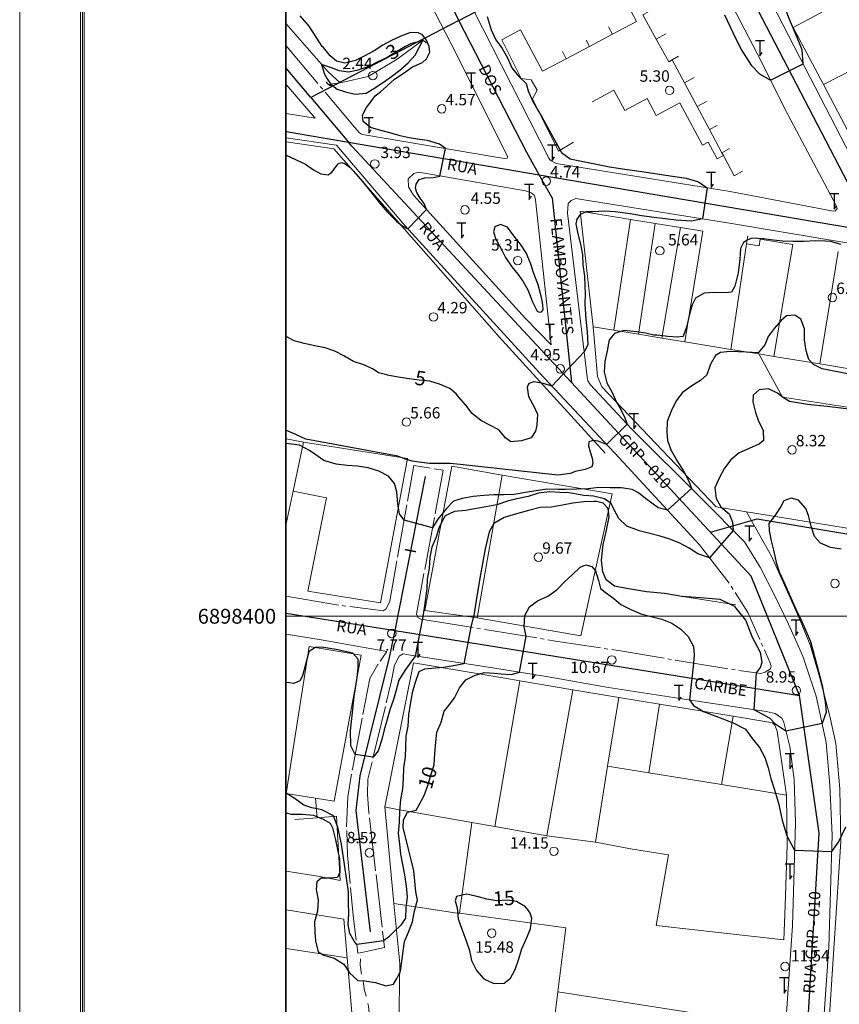
# Model space of a CAD drawing. Extents: x 733130 to 734870, y 6897546 to 6898863.
# Drawn here: x 733130 to 733346, y 6898298 to 6898557 of the extents above; entities that cross this region are included whole.
import ezdxf
from ezdxf.enums import TextEntityAlignment as Align

# ---------------------------------------------------------------- set-up
doc = ezdxf.new("R2010")
doc.units = 0
doc.header["$LTSCALE"] = 2
doc.header["$MEASUREMENT"] = 0
for name, pattern in [('TRACO_06', [8.5, 7, -0.5, 0.5, -0.5]), ('TRACO_15', [3, 2, -1]), ('TRACO_22', [7.5, 7, -0.5])]:
    doc.linetypes.add(name, pattern=pattern)
doc.layers.get('0').update_dxf_attribs({"linetype": 'CONTINUOUS'})
for name, color, linetype in [('Bueiro', 5, 'CONTINUOUS'), ('Curva de Nível Intermediária e Top', 9, 'CONTINUOUS'), ('Eixo do Logradouro', 7, 'CONTINUOUS'), ('IMAGEM', 7, 'CONTINUOUS'), ('Logradouro', 7, 'CONTINUOUS'), ('Poste', 7, 'CONTINUOUS')]:
    doc.layers.add(name, color=color, linetype=linetype)
for name, color, linetype, lineweight in [('Caminho e Trilha', 1, 'TRACO_15', 18), ('Cerca Arame', 7, 'TRACO_03', 18), ('Cerca Viva', 7, 'TRACO_04', 18), ('Curva de Nível Mestra e Top', 10, 'CONTINUOUS', 30), ('Legenda', 7, 'CONTINUOUS', 18), ('Malha de Coordenadas e Top', 9, 'CONTINUOUS', 18), ('Muro de Contenção', 7, 'CONTINUOUS', 18), ('Muro e Grade', 7, 'CONTINUOUS', 18), ('Ponto Cotado', 7, 'CONTINUOUS', 18), ('Ponto Intervia e NA', 1, 'CONTINUOUS', 18), ('Vala e Dreno', 5, 'TRACO_05', 18), ('Via Não Pav Sem Meio Fio', 1, 'TRACO_22', 18), ('Via Pav Com Meio Fio', 1, 'CONTINUOUS', 18), ('Via Pav Sem Meio Fio', 1, 'TRACO_06', 18)]:
    doc.layers.add(name, color=color, linetype=linetype, lineweight=lineweight)
doc.styles.add('ARIAL', font='ARIAL.TTF', dxfattribs={"height": 1})
doc.linetypes.add('TRACO_03', pattern='A,0.001,[133,AEROSAT.SHX,S=0.5,R=0,X=0,Y=0],6', length=6.001)
doc.linetypes.add('TRACO_04', pattern='A,1,[132,AEROSAT.SHX,S=0.5,R=0,X=0,Y=0],-1,4', length=6)
doc.linetypes.add('TRACO_05', pattern='A,5,[134,AEROSAT.SHX,S=0.5,R=0,X=0,Y=0],-5,5', length=15)
picture_1 = doc.add_image_def('image2.tif', size_in_pixel=(8001, 5002))

# ---------------------------------------------------------------- blocks, each defined once
blk = doc.blocks.new('Poste')
at = {"layer": 'Poste'}
blk.add_line((1.2, 4), (-1.2, 4), dxfattribs=at)
blk.add_lwpolyline([(0, 3.99), (0, 0), (0.64, 0.9)], dxfattribs=at)
blk = doc.blocks.new('COTA')
blk.add_circle((0, 0), 1.6)
blk = doc.blocks.new('Bueiro')
at = {"layer": 'Bueiro', "flags": 128}
blk.add_lwpolyline([(-0.6, 0.53), (-0.55, 0.55), (-0.48, 0.53), (-0.4, 0.48), (-0.28, 0.38), (-0.17, 0.25), (-0.08, 0.13), (0, 0), (0.07, -0.13), (0.13, -0.27), (0.18, -0.42), (0.21, -0.57), (0.22, -0.68), (0.19, -0.74), (0.15, -0.78)], dxfattribs=at)

msp = doc.modelspace()

# ---------------------------------------------------------------- linework, layer by layer
at = {"layer": 'Caminho e Trilha', "flags": 128}
msp.add_lwpolyline([(733221.05, 6898288.13), (733221.68, 6898289.31), (733222.25, 6898291.81), (733221.98, 6898294.45), (733221.7, 6898297.2), (733221.25, 6898299.44), (733220.6, 6898301.71), (733220.42, 6898303.29), (733219.91, 6898305.32), (733219.5, 6898308.11), (733219.71, 6898310.95), (733219.54, 6898311.3)], dxfattribs=at)
at = {"layer": 'Cerca Arame', "flags": 128}
for points in [[(733333.71, 6898555.22), (733356.94, 6898567.73), (733365.03, 6898552.15), (733370.84, 6898540.96)], [(733365.03, 6898552.15), (733341.66, 6898540.17)], [(733284.16, 6898442.96), (733256.06, 6898473.75), (733212.58, 6898523.21), (733200, 6898525.11)], [(733200, 6898424.35), (733201.83, 6898432.95), (733204.6, 6898445.94), (733200, 6898446.77)], [(733232.04, 6898441.6), (733224.88, 6898403.51), (733205.73, 6898406.6), (733210.68, 6898431.24)], [(733250.41, 6898399.56), (733277.74, 6898394.86), (733285.97, 6898432.28), (733256.96, 6898437.21)], [(733200, 6898424.35), (733200, 6898424.35)], [(733200.04, 6898353.24), (733200, 6898353.24)], [(733200.04, 6898353.24), (733200, 6898353.24)], [(733248.99, 6898345.6), (733245.7, 6898321.68)], [(733200, 6898332.78), (733208.87, 6898331.37)], [(733200, 6898322.61), (733215.2, 6898320.15), (733216.05, 6898309.97), (733200, 6898312.43)], [(733216.05, 6898309.97), (733217.74, 6898290.32), (733202.1, 6898277.54), (733200, 6898277.92)]]:
    msp.add_lwpolyline(points, dxfattribs=at)
at = {"layer": 'Cerca Viva', "flags": 128}
for points in [[(733313.37, 6898428.82), (733283.23, 6898460.47), (733282.11, 6898463.21), (733280.99, 6898476.32)], [(733257.7, 6898383.71), (733233.62, 6898387.76), (733226.03, 6898349.74), (733227.98, 6898349.31)], [(733226.03, 6898349.74), (733228.43, 6898324.25)], [(733332.07, 6898339.71), (733331.56, 6898323.65)]]:
    msp.add_lwpolyline(points, dxfattribs=at)
at = {"layer": 'Curva de Nível Intermediária e Top', "flags": 128}
for points, elevation in [([(733200, 6898521.55), (733200.03, 6898521.54), (733202.47, 6898520.43), (733205.09, 6898519.18), (733207.24, 6898517.74), (733209.14, 6898516.64), (733211.09, 6898516.4), (733212.04, 6898517.07), (733212.94, 6898518.26), (733213.7, 6898519.28), (733214.56, 6898519.66), (733215.46, 6898519.38), (733216.75, 6898518.36), (733217.74, 6898517.34), (733220.1, 6898514.6), (733222.29, 6898511.93), (733224.52, 6898509.08), (733226.66, 6898506.66), (733229.13, 6898504.18), (733230.61, 6898502.95), (733232.06, 6898502.17), (733237.02, 6898507.26), (733236.41, 6898508.84), (733235.36, 6898510.27), (733234.46, 6898511.7), (733234.13, 6898512.89), (733234.27, 6898513.93), (733235.08, 6898515.12), (733236.6, 6898515.55), (733238.74, 6898515.69), (733240.5, 6898516.07), (733241.99, 6898523.3), (733240.4, 6898524.51), (733237.31, 6898525.41), (733235.12, 6898525.7), (733232.48, 6898526.11), (733230.1, 6898526.67), (733227.35, 6898527.44), (733224.98, 6898528.1), (733222.23, 6898528.87), (733220.34, 6898530.45), (733220.16, 6898532.09), (733221.15, 6898534.13), (733222.82, 6898536.31), (733223.49, 6898537.17), (733224.85, 6898538.27), (733226.55, 6898539.8), (733228.53, 6898541.57), (733230.87, 6898543.13), (733233.28, 6898544.89), (733235.91, 6898545.96), (733237.03, 6898547), (733237.88, 6898548.76), (733237.69, 6898550.19), (733236.98, 6898551.9), (733235.93, 6898553.28), (733234.79, 6898553.8), (733232.81, 6898553.89), (733230.22, 6898552.93), (733227.78, 6898551.81), (733225.51, 6898550.54), (733223.19, 6898549.08), (733220.71, 6898547.77), (733218.26, 6898546.56), (733215.49, 6898545.84), (733213.31, 6898546.35), (733211.59, 6898547.78), (733209.87, 6898549.96), (733209.53, 6898550.26), (733206.11, 6898555.54), (733203.71, 6898558.33)], 4), ([(733346.32, 6898498), (733343.55, 6898498.77), (733342.11, 6898498.86), (733339.63, 6898499.02), (733336.63, 6898498.81), (733333.64, 6898498.8), (733330.95, 6898498.92), (733328.5, 6898499.19), (733325.85, 6898499.51), (733322.92, 6898499.69), (733321.7, 6898499.28), (733320.62, 6898498.56), (733319.8, 6898496.94), (733319.62, 6898494.14), (733319.17, 6898490.53), (733318.27, 6898487.01), (733317.45, 6898485.43), (733315.71, 6898485.28), (733312.79, 6898485.36), (733310.19, 6898485.14), (733307.95, 6898483.88), (733307.04, 6898482.13), (733306.24, 6898479.3), (733305.66, 6898476.52), (733304.67, 6898473.74), (733303.15, 6898473.54), (733300.68, 6898473.8), (733297.8, 6898474.08), (733296.96, 6898474.1), (733294.77, 6898474.62), (733292.47, 6898474.99), (733289.08, 6898475.36), (733286.54, 6898474.59), (733285.21, 6898472.86), (733284.61, 6898469.97), (733284.03, 6898467.19), (733283.89, 6898464.39), (733284.59, 6898461.57), (733285.97, 6898458.97), (733287.15, 6898456.43), (733288.35, 6898454.36), (733289.32, 6898452.28), (733289.93, 6898450.67), (733284.5, 6898445.29), (733282.23, 6898446.13), (733280.94, 6898446.34), (733279.82, 6898445.96), (733279.71, 6898444.94), (733280.14, 6898443.39), (733280.67, 6898441.68), (733280.83, 6898440.4), (733280.56, 6898439.36), (733278.88, 6898438.67), (733276.19, 6898438.16), (733274.98, 6898437.65), (733271.68, 6898437.17), (733245.88, 6898439.97), (733243.21, 6898440.31), (733240.4, 6898440.29), (733237.77, 6898440.29), (733235.67, 6898440.5), (733233.26, 6898440.92), (733231.19, 6898441.52), (733229.47, 6898442.17), (733205.22, 6898446.7), (733202.59, 6898447.96), (733200.12, 6898448.96), (733200, 6898448.99)], 6), ([(733348.9, 6898463.78), (733341.32, 6898465.22), (733339.08, 6898466.41), (733337.78, 6898467.72), (733337.16, 6898470), (733336.71, 6898472.86), (733336.7, 6898475.81), (733335.68, 6898478.29), (733334.1, 6898479.37), (733331.96, 6898479.23), (733330.54, 6898477.94), (733328.69, 6898475.83), (733327.06, 6898473.77), (733326.21, 6898471.54), (733324.5, 6898469.46), (733321.34, 6898469.64), (733317.1, 6898469.82), (733314.57, 6898469.55), (733313.23, 6898468.79), (733311.91, 6898466.43), (733310.93, 6898463.65), (733309.24, 6898462.13), (733306.95, 6898460.77), (733304.55, 6898459.02), (733302.86, 6898456.76), (733301.48, 6898454.1), (733300.49, 6898451.33), (733300.37, 6898448.53), (733300.55, 6898446.36), (733301.52, 6898443.69), (733303.17, 6898440.8), (733304.94, 6898437.96), (733306.28, 6898435.45), (733306.88, 6898433.69), (733300.59, 6898427.95), (733298.09, 6898428.6), (733294.77, 6898431.01), (733292.95, 6898432.56), (733291.24, 6898433.43), (733288.37, 6898433.82), (733285.41, 6898433.84), (733282.47, 6898433.95), (733279.61, 6898433.6), (733273.62, 6898433.42), (733271.7, 6898433.42), (733268.75, 6898433.51), (733265.89, 6898433.11), (733263, 6898432.59), (733260.09, 6898432.12), (733257.52, 6898432.02), (733254.74, 6898431.97), (733252.14, 6898431.84), (733249.3, 6898431.57), (733246.41, 6898431.01), (733244.09, 6898430.35), (733242.25, 6898428.38), (733239.98, 6898425.64), (733238.58, 6898423.35), (733231.1, 6898425.32), (733229.9, 6898427), (733229.48, 6898429.52), (733229.16, 6898432.78), (733228.53, 6898434.99), (733226.99, 6898436.91), (733224.41, 6898438.25), (733221.66, 6898439.12), (733218.82, 6898439.6), (733216.08, 6898439.71), (733213.23, 6898440.08), (733209.9, 6898441.1), (733207.59, 6898442.73), (733206.15, 6898443.68), (733203.56, 6898445.07), (733200.7, 6898445.47), (733200, 6898445.52)], 7), ([(733349.9, 6898454.39), (733342.68, 6898455.29), (733337.44, 6898455.84), (733332.75, 6898456.65), (733331.12, 6898457.57), (733329.58, 6898458.84), (733327.15, 6898459.93), (733324.75, 6898459.66), (733323.12, 6898458.33), (733323.05, 6898456.56), (733323.73, 6898453.75), (733324.53, 6898451.42), (733325.78, 6898449.08), (733325.86, 6898446.33), (733324.78, 6898445.48), (733322.11, 6898444.23), (733319.47, 6898443.08), (733317.27, 6898441.28), (733315.59, 6898439.02), (733314.25, 6898436.55), (733313.07, 6898433.84), (733313.36, 6898431.03), (733314.64, 6898428.89), (733316.85, 6898427.02), (733317.71, 6898424.79), (733317.9, 6898422.58), (733311.63, 6898415.44), (733308.56, 6898416.46), (733306.23, 6898417.99), (733303.65, 6898419.38), (733301.15, 6898420.31), (733298.6, 6898421.12), (733295.86, 6898421.86), (733293.08, 6898422.55), (733292.89, 6898422.61), (733289.81, 6898423.73), (733287.7, 6898425.76), (733286.46, 6898428.02), (733285.73, 6898429.77), (733283.98, 6898431), (733281.07, 6898431.66), (733278.48, 6898431.82), (733274.64, 6898432.5), (733272.13, 6898432.67), (733269.44, 6898432.8), (733266.58, 6898432.44), (733263.78, 6898431.54), (733260.86, 6898430.99), (733258.33, 6898430.31), (733255.54, 6898429.42), (733252.63, 6898428.87), (733249.71, 6898428.32), (733247.25, 6898427.87), (733244.4, 6898427.59), (733241.97, 6898426.48), (733241.59, 6898425.85), (733240.25, 6898423.29), (733239.55, 6898420.86), (733238.41, 6898418.24), (733237.89, 6898415.55), (733237.69, 6898412.57), (733237.14, 6898409.79), (733237.08, 6898407.31), (733236.46, 6898402.79), (733235.95, 6898399.41), (733234.04, 6898389.5), (733231.29, 6898385.7), (733229.72, 6898383.15), (733229, 6898380.51), (733228.31, 6898378.09), (733227.34, 6898375.32), (733226.63, 6898372.75), (733225.88, 6898370.08), (733225.19, 6898367.54), (733224.22, 6898364.51), (733222.92, 6898362.84), (733218.21, 6898363.53), (733217.08, 6898365.87), (733216.98, 6898369.86), (733217.37, 6898373.82), (733217.92, 6898378.85), (733218.76, 6898383.89), (733218.97, 6898386.51), (733218.97, 6898388.72), (733217.61, 6898390.29), (733213.2, 6898391.24), (733209.31, 6898391.87), (733207.63, 6898391.76), (733205.95, 6898390.61), (733205.11, 6898387.25), (733204.27, 6898384.31), (733203.64, 6898382.94), (733202.06, 6898382.31), (733200.89, 6898382.48), (733200, 6898382.57)], 8), ([(733346.33, 6898417.66), (733343.53, 6898418.13), (733340.92, 6898419.27), (733339.33, 6898421.07), (733338.4, 6898423.74), (733337.72, 6898426.55), (733337, 6898428.42), (733335.08, 6898430.63), (733333.14, 6898431.17), (733331.25, 6898430.44), (733330.4, 6898428.9), (733328.94, 6898426.68), (733327.25, 6898424.43), (733327.34, 6898422.52), (733327.86, 6898419.86), (733328.55, 6898417.06), (733329.19, 6898414.16), (733330.01, 6898411.73), (733331.17, 6898409.21), (733334.37, 6898401.85), (733335.99, 6898398.6), (733338.25, 6898393.37), (733339.84, 6898387.48), (733341.38, 6898381.75), (733342.12, 6898377.47), (733342.42, 6898374.74), (733341.35, 6898371.69), (733331.8, 6898369.72), (733329.14, 6898371.42), (733327.61, 6898373.05), (733323.45, 6898375.36), (733324.02, 6898385.05), (733325.04, 6898386.49), (733325.49, 6898387.93), (733325.04, 6898390.46), (733322.96, 6898394.43), (733321.25, 6898398.94), (733318.27, 6898402.55), (733314.48, 6898404.4), (733309.25, 6898404.85), (733304.32, 6898405.2), (733299.77, 6898406.03), (733294.99, 6898406.48), (733289.76, 6898407.29), (733286.6, 6898407.92), (733284.34, 6898409.64), (733283.53, 6898411.71), (733283.17, 6898414.78), (733283.62, 6898418.93), (733284.34, 6898422.27), (733285.15, 6898426.24), (733284.88, 6898428.45), (733283.62, 6898429.8), (733281.86, 6898430.23), (733281.24, 6898430.24), (733278.46, 6898430.18), (733275.6, 6898429.81), (733272.91, 6898429.31), (733270.01, 6898428.77), (733267.01, 6898428.68), (733264.26, 6898427.95), (733260.74, 6898427.01), (733257.5, 6898426.01), (733254.79, 6898424.48), (733253.53, 6898422.27), (733252.44, 6898417.76), (733251.27, 6898410.99), (733250.28, 6898405.3), (733249.56, 6898400.7), (733248.67, 6898397.14), (733246.86, 6898387.46), (733244.63, 6898387.04), (733241.49, 6898386.45), (733239.34, 6898386.33), (733236.51, 6898386.08), (733235.03, 6898385.34), (733234.04, 6898382.53), (733233.27, 6898379.77), (733232.67, 6898376.84), (733232.3, 6898373.97), (733232.12, 6898371.03), (733231.6, 6898368.35), (733231.47, 6898365.67), (733231.35, 6898362.87), (733230.97, 6898360.05), (733230.82, 6898357.16), (733230.69, 6898354.48), (733230.12, 6898351.6), (733229.93, 6898348.65), (733229.76, 6898345.73), (733229.58, 6898342.79), (733229.88, 6898340.04), (733230.18, 6898337.24), (733230.7, 6898334.59), (733231.2, 6898331.8), (733231.66, 6898328.88), (733231.93, 6898325.98), (733231.57, 6898323.18), (733231.43, 6898320.36), (733230.21, 6898318.56), (733228.43, 6898316.77), (733226.96, 6898315.4), (733225.71, 6898314.39), (733218.62, 6898313.42), (733217.9, 6898314.35), (733216.75, 6898316.35), (733216.36, 6898318.73), (733216.52, 6898321.64), (733216.47, 6898324.47), (733216.41, 6898327.33), (733215.96, 6898330.33), (733215.4, 6898334.52), (733214.56, 6898339.88), (733213.62, 6898344.39), (733212.46, 6898347.39), (733209.41, 6898348.96), (733206.79, 6898349.49), (733204.7, 6898350.17), (733202.42, 6898351.89), (733200, 6898353.32)], 9)]:
    msp.add_lwpolyline(points, dxfattribs=dict(at, elevation=elevation))
at = {"layer": 'Curva de Nível Intermediária e Top', "elevation": 3, "flags": 128}
msp.add_lwpolyline([(733220.79, 6898544.55), (733218.6, 6898543.91), (733216.41, 6898543.44), (733213.99, 6898543.82), (733211.99, 6898544.58), (733209.36, 6898545.51), (733210.09, 6898542.96), (733210.8, 6898541.68), (733211.81, 6898540.32), (733213.47, 6898539.01), (733215.64, 6898538.28), (733218.23, 6898537.66), (733221.06, 6898537.93), (733223.1, 6898539.15), (733225.41, 6898540.61), (733227.8, 6898542.28), (733229.97, 6898544), (733232.21, 6898545.91), (733233.98, 6898547.9), (733235.12, 6898550.09), (733235.97, 6898551.61), (733233.65, 6898551.19), (733232.6, 6898550.81), (733231.51, 6898550.23), (733228.94, 6898548.72), (733226.66, 6898547.35), (733223.98, 6898546.09), (733222.17, 6898545.15)], close=True, dxfattribs=at)
at = {"layer": 'Curva de Nível Mestra e Top', "flags": 128}
for points, elevation in [([(733315.59, 6898558.55), (733317.8, 6898553.93), (733320.02, 6898549.4), (733322.61, 6898545.27), (733324.83, 6898543.05), (733327.73, 6898541.33), (733336.33, 6898545.68), (733336.09, 6898549.36), (733334.74, 6898552.58), (733333.01, 6898556.72), (733331.47, 6898560.47)], 5), ([(733252.99, 6898558.13), (733254.08, 6898554.62), (733255.26, 6898551.98), (733256.95, 6898549.71), (733258.36, 6898547.2), (733259.52, 6898544.55), (733261.26, 6898542.38), (733263.26, 6898540.45), (733263.78, 6898538.51), (733264.94, 6898535.87), (733266.39, 6898533.46), (733267.53, 6898531.46), (733272.57, 6898522.25), (733274.85, 6898520.56), (733277.46, 6898520.04), (733280.06, 6898519.52), (733282.68, 6898519.01), (733285.28, 6898518.49), (733289.34, 6898517.9), (733294.44, 6898517.17), (733299.47, 6898516.37), (733305.45, 6898515.5), (733308.73, 6898514.55), (733311.02, 6898512.99), (733309.81, 6898504.82), (733306.91, 6898504.2), (733302.83, 6898504.42), (733297, 6898505.14), (733293.71, 6898505.58), (733290.73, 6898506.09), (733286.83, 6898506.67), (733283.89, 6898506.76), (733280.9, 6898506.64), (733279, 6898506.65), (733277.57, 6898505.95), (733276.69, 6898504.71), (733276.41, 6898503.47), (733276.94, 6898500.8), (733277.64, 6898498.07), (733278.16, 6898495.3), (733278.26, 6898492.63), (733278.69, 6898489.67), (733278.78, 6898487.01), (733278.88, 6898485.08), (733278.73, 6898482.28), (733279.03, 6898478.32), (733279.39, 6898474.96), (733279.54, 6898471.54), (733278.62, 6898469.7), (733270.07, 6898460.64), (733267.87, 6898461.33), (733265.32, 6898461.84), (733264.01, 6898461.33), (733263.51, 6898460.41), (733263.86, 6898457.9), (733265.29, 6898455.39), (733266.27, 6898453.28), (733266.12, 6898450.36), (733265.77, 6898448.84), (733264.64, 6898447.05), (733262.1, 6898446.28), (733259.27, 6898446.02), (733257.85, 6898447.04), (733256.12, 6898449.11), (733253.73, 6898450.4), (733251.32, 6898451.59), (733249.09, 6898453.47), (733247.37, 6898455.63), (733245.45, 6898457.85), (733244.83, 6898458.65), (733243.12, 6898460.08), (733240.46, 6898461.23), (733237.92, 6898461.94), (733235.04, 6898462.22), (733232.4, 6898462.63), (733229.54, 6898463), (733226.74, 6898463.57), (733226.54, 6898463.62), (733224.38, 6898464.22), (733222.94, 6898465.15), (733220.5, 6898466.25), (733217.8, 6898467.21), (733215.24, 6898468.66), (733212.82, 6898469.85), (733210.32, 6898470.76), (733207.52, 6898471.33), (733204.71, 6898471.9), (733202.15, 6898472.6), (733200, 6898473.77)], 5), ([(733200, 6898348.21), (733201.35, 6898347.84), (733204.31, 6898347.84), (733207.19, 6898347.54), (733209.73, 6898346.49), (733211.62, 6898345.44), (733212.25, 6898344.18), (733212.99, 6898341.03), (733214.04, 6898335.99), (733214.14, 6898332.52), (733213.51, 6898331.16), (733211.62, 6898330.95), (733209.2, 6898330.95), (733208.05, 6898330), (733207.93, 6898327.98), (733208.44, 6898325.2), (733208.24, 6898322.23), (733207.47, 6898319.41), (733207.54, 6898316.61), (733207.78, 6898314.41), (733208.48, 6898311.56), (733209.91, 6898310.62), (733212.65, 6898309.83), (733215.18, 6898308.26), (733216.68, 6898306.03), (733218.87, 6898304.01), (733220.72, 6898303.88), (733223.56, 6898303.41), (733226.28, 6898302.52), (733228.31, 6898303), (733229.15, 6898304.47), (733230.11, 6898306.41), (733231.23, 6898314.27), (733232.3, 6898316.68), (733233.3, 6898319.43), (733233.87, 6898322.31), (733234.67, 6898325.17), (733234.21, 6898327.33), (733233.92, 6898330.14), (733233.64, 6898332.91), (733232.95, 6898335.77), (733232.26, 6898338.62), (733231.57, 6898341.48), (733230.86, 6898344.25), (733230.95, 6898346.34), (733232, 6898348.33), (733234.26, 6898348.89), (733235.06, 6898350.25), (733236.39, 6898352.76), (733237.32, 6898355.35), (733238.11, 6898358.14), (733239.05, 6898360.82), (733239.23, 6898363.81), (733239.43, 6898366.77), (733239.75, 6898369.45), (733240.91, 6898372.1), (733241.71, 6898374.96), (733242.65, 6898376.13), (733244.39, 6898378.47), (733245.75, 6898381.12), (733247.4, 6898383.28), (733249.63, 6898384.39), (733252.17, 6898385.14), (733254.88, 6898385), (733256.73, 6898384.78), (733259.44, 6898384.64), (733261.52, 6898385.26), (733263.3, 6898394.71), (733262.72, 6898397.22), (733262.93, 6898400.19), (733264.18, 6898402.45), (733266.32, 6898404.06), (733269, 6898405.31), (733271.37, 6898406.97), (733273.42, 6898409.1), (733275.45, 6898410.94), (733277.49, 6898412.98), (733279.03, 6898413.55), (733280.63, 6898413.11), (733281.58, 6898411.94), (733282.38, 6898409.46), (733282.91, 6898407.29), (733284.11, 6898406.36), (733286.38, 6898404.64), (733288.29, 6898403.12), (733290.87, 6898401.74), (733293.53, 6898400.65), (733296.28, 6898399.93), (733299.06, 6898399.25), (733301.72, 6898398.16), (733304.04, 6898396.64), (733306.04, 6898394.7), (733307.39, 6898392.04), (733307.62, 6898389.85), (733307.45, 6898387.66), (733306.36, 6898377.94), (733307.41, 6898376.5), (733310.09, 6898374.93), (733313.97, 6898373.37), (733317.84, 6898371.88), (733321.1, 6898370.2), (733322.94, 6898367.68), (733324.8, 6898365.39), (733326.18, 6898362.77), (733327.11, 6898360.06), (733327.79, 6898357.2), (733328.75, 6898354.22), (733329.8, 6898350.72), (733330.76, 6898346.25), (733332.03, 6898342.08), (733334.08, 6898338.35), (733343.86, 6898337.98), (733345.66, 6898340.44), (733347.6, 6898344.47)], 10)]:
    msp.add_lwpolyline(points, dxfattribs=dict(at, elevation=elevation))
for points, elevation in [([(733266.84, 6898486.09), (733266.41, 6898487.4), (733265.32, 6898490.33), (733264.41, 6898493.12), (733263.28, 6898495.86), (733261.78, 6898498.06), (733260.08, 6898500.33), (733258.39, 6898502.59), (733256.48, 6898503.33), (733255.04, 6898502.68), (733254.66, 6898501.31), (733255.22, 6898499.58), (733256.63, 6898497.07), (733257.85, 6898494.63), (733259.5, 6898492.17), (733261.12, 6898490.21), (733262.43, 6898488.32), (733263.69, 6898486.09), (733264.95, 6898482.93), (733266.21, 6898480.47), (733266.74, 6898480.2), (733267.32, 6898480.26), (733267.74, 6898480.83), (733267.68, 6898482.2), (733267.32, 6898484.04)], 5), ([(733263.88, 6898322.44), (733263.09, 6898323.4), (733260.76, 6898324.84), (733258.3, 6898325.11), (733255.52, 6898324.95), (733252.9, 6898325.38), (733250.36, 6898326.11), (733247.58, 6898326.7), (733244.88, 6898326.1), (733244.56, 6898324.93), (733245.12, 6898323.11), (733245.36, 6898320.25), (733246.3, 6898317.48), (733247.4, 6898314.69), (733248.31, 6898311.89), (733248.83, 6898309.21), (733250.21, 6898306.59), (733252.14, 6898304.45), (733254.75, 6898303.2), (733257.51, 6898303.26), (733259.14, 6898304.59), (733260.38, 6898306.84), (733261.3, 6898309.41), (733262.12, 6898312.29), (733263.25, 6898314.9), (733264.43, 6898317.62), (733264.78, 6898320.38), (733264.3, 6898321.68)], 15)]:
    msp.add_lwpolyline(points, close=True, dxfattribs=dict(at, elevation=elevation))
at = {"layer": 'Eixo do Logradouro'}
for points in [[(733200, 6898645.2), (733245.54, 6898557.04)], [(733245.54, 6898557.04), (733308.75, 6898590.02)], [(733354.81, 6898501.43), (733308.75, 6898590.02)], [(733245.54, 6898557.04), (733206.49, 6898536.8)], [(733266.74, 6898516.42), (733263.5, 6898522.27), (733245.54, 6898557.04)], [(733206.49, 6898536.8), (733200, 6898544.53)], [(733206.49, 6898536.8), (733216.42, 6898524.99)], [(733200, 6898527.78), (733216.42, 6898524.99)], [(733216.42, 6898524.99), (733266.74, 6898516.42)], [(733275.23, 6898461.59), (733217.3, 6898523.94), (733216.42, 6898524.99)], [(733270.11, 6898510.31), (733266.74, 6898516.42)], [(733266.74, 6898516.42), (733354.81, 6898501.43)], [(733270.11, 6898510.31), (733275.23, 6898461.59)], [(733335.32, 6898379.15), (733322.64, 6898410.56), (733275.23, 6898461.59)], [(733228.71, 6898396.25), (733236.76, 6898436.85)], [(733311.93, 6898422.15), (733324.24, 6898425.67), (733400.87, 6898412.84)], [(733200, 6898400.85), (733228.71, 6898396.25)], [(733222.26, 6898316.84), (733218.44, 6898348.81), (733219.55, 6898357.97), (733227.29, 6898389.1), (733228.71, 6898396.25)], [(733228.71, 6898396.25), (733335.32, 6898379.15)], [(733336.2, 6898270.09), (733340.55, 6898342.79), (733335.32, 6898379.15)]]:
    msp.add_lwpolyline(points, dxfattribs=at)
at = {"layer": 'Legenda', "linetype": 'Continuous', "flags": 128}
msp.add_lwpolyline([(733129.74, 6897546.08), (734870.26, 6897546.08), (734870.26, 6898862.82), (733129.74, 6898862.82)], close=True, dxfattribs=at)
at = {"layer": 'Legenda', "color": 7, "linetype": 'Continuous', "flags": 128}
for points in [[(734854.19, 6897563.98), (734854.19, 6898846.75), (733145.81, 6898846.75), (733145.81, 6898845.83), (733145.81, 6897563.98)], [(733146.3, 6897564.66), (733146.3, 6898845.83), (733146.3, 6898846.27), (734853.71, 6898846.27), (734853.71, 6897564.66)], [(734853.22, 6897565.33), (734853.22, 6898845.83), (733146.78, 6898845.83), (733146.78, 6897565.33)]]:
    msp.add_lwpolyline(points, close=True, dxfattribs=at)
at = {"layer": 'Malha de Coordenadas e Top', "flags": 128}
msp.add_lwpolyline([(733200, 6898800), (734800, 6898800), (734800, 6897800), (733200, 6897800)], close=True, dxfattribs=at)
msp.add_lwpolyline([(733200, 6898400), (734800, 6898400)], dxfattribs=at)
at = {"layer": 'Muro de Contenção', "flags": 128}
msp.add_lwpolyline([(733318.56, 6898403.03), (733303.43, 6898405.35)], dxfattribs=at)
at = {"layer": 'Muro e Grade', "flags": 128}
for points in [[(733261.11, 6898554.25), (733261.8, 6898554.62), (733267.62, 6898543.68), (733273.86, 6898547), (733279.96, 6898550.24), (733286.02, 6898553.46), (733292.4, 6898556.85), (733286.69, 6898567.59), (733287.21, 6898567.87)], [(733289.76, 6898569.39), (733292.09, 6898565.18), (733295.36, 6898559.27), (733294.04, 6898558.54), (733297.57, 6898552.16), (733300.87, 6898546.19), (733301.79, 6898546.7), (733305.04, 6898540.63), (733308.36, 6898534.42), (733311.61, 6898528.35), (733314.9, 6898522.21), (733315.3, 6898521.46), (733318.14, 6898516.16), (733320.34, 6898517.34)], [(733286.02, 6898553.46), (733284.98, 6898555.42)], [(733370.84, 6898540.96), (733372.3, 6898538.19), (733349.16, 6898525.97), (733341.66, 6898540.17), (733333.71, 6898555.22)], [(733275.79, 6898525.02), (733271.83, 6898522.58), (733264.92, 6898536.42), (733266.19, 6898538.7), (733264.61, 6898541.44), (733261.96, 6898541.77), (733256.84, 6898551.96), (733261.11, 6898554.26)], [(733279.96, 6898550.24), (733279.09, 6898551.88)], [(733297.57, 6898552.16), (733300.14, 6898553.59)], [(733273.86, 6898547), (733272.83, 6898548.93)], [(733301.79, 6898546.7), (733303.48, 6898547.63)], [(733305.04, 6898540.63), (733307.59, 6898542)], [(733315.3, 6898521.46), (733313.61, 6898520.56), (733311.25, 6898524.96), (733309.81, 6898524.19), (733303.82, 6898535.38), (733297.58, 6898532.03), (733295.17, 6898536.52), (733289.28, 6898533.36), (733286.42, 6898538.7), (733280.67, 6898535.62)], [(733308.36, 6898534.42), (733310.84, 6898535.75)], [(733311.61, 6898528.35), (733313.62, 6898529.42)], [(733314.9, 6898522.21), (733316.9, 6898523.29)], [(733305.13, 6898472.37), (733309.91, 6898501.51), (733303.94, 6898502.49), (733297.32, 6898503.58), (733290.83, 6898504.64), (733277.55, 6898506.82), (733280.99, 6898476.32), (733286.4, 6898475.44), (733292.91, 6898474.37), (733299.04, 6898473.36), (733305.13, 6898472.37), (733317.27, 6898470.37), (733324.64, 6898469.17), (733328.6, 6898468.52), (733340.71, 6898466.53), (733340.74, 6898466.53), (733367.37, 6898462.09), (733371.97, 6898451.44), (733330.85, 6898457.73), (733324.64, 6898469.17)], [(733286.4, 6898475.44), (733290.83, 6898504.64)], [(733297.32, 6898503.58), (733292.91, 6898474.37)], [(733299.04, 6898473.36), (733303.94, 6898502.49)], [(733321.72, 6898500.31), (733321.41, 6898498.22), (733317.27, 6898470.37)], [(733328.6, 6898468.52), (733333.64, 6898498), (733325.03, 6898499.38), (733324.76, 6898497.69), (733321.41, 6898498.22)], [(733340.74, 6898466.53), (733345.6, 6898496.18)], [(733204.6, 6898445.94), (733232.04, 6898441.6)], [(733210.68, 6898431.24), (733201.83, 6898432.95)], [(733404.6, 6898413.63), (733391.86, 6898415.8), (733362.29, 6898420.82), (733350.17, 6898422.88), (733321.42, 6898427.52), (733313.37, 6898428.82)], [(733321.42, 6898427.52), (733327.96, 6898415.86), (733335.22, 6898399.74), (733338.16, 6898392.47), (733340.52, 6898384.4), (733343.39, 6898373.69), (733344.93, 6898366.49), (733346.04, 6898354.52), (733346.25, 6898340.62), (733342.94, 6898289.47), (733364.58, 6898285.75), (733425.7, 6898275.79)], [(733227.98, 6898349.31), (733248.99, 6898345.6), (733254.99, 6898344.54), (733268.78, 6898342.11), (733275.62, 6898380.56), (733261.65, 6898383.01), (733257.7, 6898383.71)], [(733254.99, 6898344.54), (733261.65, 6898383.01)], [(733268.78, 6898342.11), (733281.61, 6898340.44), (733284.76, 6898360.47), (733295.6, 6898358.73), (733314.75, 6898355.64), (733331.94, 6898352.87), (733329.48, 6898369.74), (733328.84, 6898371.28), (733328.2, 6898371.87), (733326.76, 6898372.17), (733317.85, 6898373.63), (733298.48, 6898376.81), (733287.73, 6898378.57), (733275.62, 6898380.56)], [(733284.76, 6898360.47), (733287.73, 6898378.57)], [(733298.48, 6898376.81), (733295.6, 6898358.73)], [(733314.75, 6898355.64), (733317.85, 6898373.63)], [(733207.73, 6898352.02), (733208.21, 6898346.88)], [(733331.94, 6898352.87), (733332.07, 6898339.71)], [(733208.87, 6898331.37), (733214.27, 6898330.32), (733213.26, 6898347.29), (733208.21, 6898346.88), (733202.29, 6898346.39)], [(733331.56, 6898323.65), (733331.21, 6898314.73), (733297.53, 6898318.46), (733300.79, 6898337.09), (733291.35, 6898338.56), (733281.61, 6898340.44)], [(733269.47, 6898283.2), (733290.25, 6898279.97), (733309.04, 6898277.06), (733309.15, 6898277.04), (733326.4, 6898274.36), (733329.13, 6898291.95), (733311.66, 6898294.71), (733293.1, 6898297.63), (733271.66, 6898301)]]:
    msp.add_lwpolyline(points, dxfattribs=at)
at = {"layer": 'Muro e Grade'}
msp.add_lwpolyline([(733243.67, 6898439.53), (733236.57, 6898401.49), (733250.41, 6898399.56), (733256.96, 6898437.21)], close=True, dxfattribs=at)
at = {"layer": 'Muro e Grade', "flags": 128}
for points in [[(733200.04, 6898353.24), (733207.73, 6898352.02), (733212.65, 6898351.24), (733219.81, 6898389.76), (733206.08, 6898392.01)], [(733273.73, 6898317.82), (733271.66, 6898301), (733269.47, 6898283.2), (733238.78, 6898288.38), (733229.71, 6898289.68), (733229.81, 6898297.16), (733230, 6898308.46), (733228.43, 6898324.25), (733245.13, 6898321.76), (733245.7, 6898321.68)]]:
    msp.add_lwpolyline(points, close=True, dxfattribs=at)
at = {"layer": 'Vala e Dreno', "flags": 128}
for points in [[(733214.25, 6898540.65), (733211.09, 6898543.53), (733200, 6898556.19)], [(733236.3, 6898551.74), (733235.36, 6898551.36), (733229.29, 6898546.84), (733221.65, 6898542.31), (733214.65, 6898540.69), (733214.25, 6898540.65), (733212.77, 6898540.49), (733211.15, 6898540.2)]]:
    msp.add_lwpolyline(points, dxfattribs=at)
at = {"layer": 'Via Não Pav Sem Meio Fio', "flags": 128}
for points in [[(733207.66, 6898531.35), (733200, 6898532.56)], [(733200, 6898526.11), (733213.28, 6898524.18)], [(733225.56, 6898401.44), (733226.34, 6898401.96), (733227.32, 6898404), (733233.67, 6898439.78), (733241.39, 6898438.48), (733234.34, 6898400.51), (733234.72, 6898399.68), (733235.48, 6898399.25)], [(733230.82, 6898390.06), (733229.81, 6898389.5), (733228.53, 6898387.13), (733227.7, 6898382.65), (733221.53, 6898357.06), (733221.46, 6898353), (733221.84, 6898348.17), (733225.91, 6898312.68), (733219.54, 6898311.3), (733218.91, 6898311.16), (733217.65, 6898321.12), (733216.18, 6898336.97), (733215.94, 6898344.45), (733216.26, 6898352.42), (733217.48, 6898359.7), (733222.05, 6898383.56), (733224.16, 6898387.27), (733226.55, 6898390.71)]]:
    msp.add_lwpolyline(points, dxfattribs=at)
at = {"layer": 'Via Pav Com Meio Fio', "flags": 128}
for points in [[(733352.59, 6898514.15), (733347.6, 6898523.83), (733335.46, 6898547.36), (733312.82, 6898591.3), (733311.08, 6898594.68), (733310.62, 6898595.59), (733289.19, 6898637.01), (733267, 6898679.66), (733250.05, 6898712.67), (733249.76, 6898713.92), (733249.89, 6898715.21), (733250.69, 6898715.83), (733300.56, 6898741.27), (733301.52, 6898741.57), (733302.1, 6898741.4), (733302.58, 6898740.84), (733303.27, 6898739.36), (733328.97, 6898689.88), (733351.05, 6898648.52), (733364.77, 6898621.79), (733366.16, 6898619.1), (733373.43, 6898604.92), (733379.95, 6898592.25)], [(733200, 6898634.95), (733203.15, 6898628.99), (733219.39, 6898597.71), (733244.93, 6898548.23), (733258.38, 6898521.18), (733258.27, 6898520.79), (733257.6, 6898520.66), (733254.81, 6898521.14), (733220.62, 6898526.89), (733219.83, 6898527.11), (733219.3, 6898527.47)], [(733249.35, 6898559.98), (733269.25, 6898520.77), (733269.7, 6898520.12), (733271.18, 6898519.39), (733317.04, 6898512.02), (733344.22, 6898506.82), (733344.86, 6898506.85), (733345.25, 6898507.48), (733345.05, 6898508.27), (733331.55, 6898533.57), (733325.27, 6898546.33), (733303.82, 6898587.56)], [(733200, 6898540.19), (733207.66, 6898531.35)], [(733213.28, 6898524.18), (733231.3, 6898503), (733266.77, 6898464.15), (733287.84, 6898441.73), (733309, 6898418.86)], [(733341.19, 6898285.28), (733343.08, 6898312.74), (733343.99, 6898342.25), (733343.33, 6898355.45), (733342.41, 6898366.75), (733339.78, 6898378.96), (733336.21, 6898389.45), (733332.46, 6898397.88), (733328.92, 6898405.24), (733325.03, 6898412.91), (733320.82, 6898419.63), (733309.67, 6898430.91), (733291.07, 6898449.45), (733280.12, 6898461.14), (733279.53, 6898462.04), (733279.41, 6898463.13), (733274.22, 6898506.29), (733274.33, 6898508.8), (733275.19, 6898509.61), (733276.35, 6898510.12), (733277.97, 6898509.88), (733316.4, 6898503.77), (733348.4, 6898498.39)], [(733226.55, 6898390.71), (733209.27, 6898393.75), (733200, 6898395.26)], [(733238.26, 6898287.96), (733258.61, 6898284.91), (733282.94, 6898280.57), (733329.14, 6898272.37), (733330.17, 6898272.29), (733330.5, 6898272.72), (733331.79, 6898292.82), (733333.55, 6898318.39), (733334.27, 6898345.54), (733333.93, 6898357), (733332.78, 6898365.67), (733331.15, 6898372.37), (733330.71, 6898373.12), (733328.98, 6898374.33), (733326.59, 6898374.88), (733307.81, 6898377.72), (733285.02, 6898381.24), (733269.11, 6898384.07), (733255.04, 6898386.28), (733232.82, 6898389.72), (733230.82, 6898390.06)]]:
    msp.add_lwpolyline(points, dxfattribs=at)
msp.add_lwpolyline([(733269.85, 6898471.6), (733265.79, 6898509.83), (733265.47, 6898510.97), (733264.6, 6898511.64), (733263.07, 6898512.18), (733235.02, 6898517.05), (733233.65, 6898516.7), (733232.2, 6898515.31), (733232.27, 6898513.19), (733233.6, 6898511.03), (733263.15, 6898478.53)], close=True, dxfattribs=at)
at = {"layer": 'Via Pav Sem Meio Fio', "flags": 128}
for points in [[(733219.3, 6898527.47), (733218.03, 6898528.99), (733200, 6898550.35)], [(733235.48, 6898399.25), (733252.93, 6898396.46), (733271.03, 6898393.47), (733288.71, 6898390.76), (733319.19, 6898385.72), (733325.17, 6898384.89), (733326.34, 6898385.29), (733327.68, 6898386.17), (733327.86, 6898386.85), (733327.51, 6898387.89), (733321.77, 6898400.97), (733317.09, 6898408.34), (733309, 6898418.86)], [(733200, 6898405.29), (733215.12, 6898402.74), (733225.56, 6898401.44)]]:
    msp.add_lwpolyline(points, dxfattribs=at)

# ---------------------------------------------------------------- block references
at = {"layer": 'Bueiro'}
for p, rotation in [((733236.3, 6898551.74), 29.89438134424931), ((733211.15, 6898540.2), 201.2773683787499)]:
    msp.add_blockref('Bueiro', p, dxfattribs=dict(at, rotation=rotation))
at = {"layer": 'Ponto Cotado', "linetype": 'Continuous', "xscale": 0.7, "yscale": 0.7, "zscale": 0.7}
for p in [(733222.84, 6898542.54, 2.44), (733301.11, 6898538.65, 5.3), (733241.02, 6898533.77, 4.57), (733247.14, 6898507.17, 4.55), (733298.52, 6898496.37, 5.64), (733261.06, 6898493.77, 5.31), (733344.03, 6898484.03, 6.58), (733238.86, 6898478.92, 4.29), (733231.71, 6898451.2, 5.66), (733333.4, 6898443.86, 8.32), (733266.51, 6898415.56, 9.67), (733344.71, 6898408.65, 9.11), (733285.86, 6898388.47, 10.67), (733270.62, 6898338.04, 14.15), (733221.99, 6898337.62, 8.52), (733254.21, 6898316.45, 15.48), (733331.55, 6898307.68, 11.54)]:
    msp.add_blockref('COTA', p, dxfattribs=at)
at = {"layer": 'Ponto Intervia e NA', "linetype": 'Continuous', "xscale": 0.7, "yscale": 0.7, "zscale": 0.7}
for p in [(733223.37, 6898519.26, 3.93), (733268.6, 6898514.73, 4.74), (733272.28, 6898465.24, 4.95), (733227.88, 6898395.47, 7.77), (733334.54, 6898380.46, 8.95)]:
    msp.add_blockref('COTA', p, dxfattribs=at)
at = {"layer": 'Poste'}
for p in [(733324.92, 6898547.74), (733248.75, 6898539.15), (733221.77, 6898527.39), (733270.14, 6898520.2), (733312.05, 6898513), (733264.05, 6898509.87), (733344.5, 6898507.34), (733246.21, 6898499.68), (733269.56, 6898472.94), (733291.68, 6898449.38), (733322.12, 6898419.79), (733334.37, 6898394.97), (733234.72, 6898389.11), (733264.98, 6898383.54), (733303.51, 6898377.77), (733332.77, 6898359.73), (733332.81, 6898330.67), (733331.28, 6898300.65)]:
    msp.add_blockref('Poste', p, dxfattribs=at)

# ---------------------------------------------------------------- texts
at = {"layer": 'Curva de Nível Intermediária e Top', "style": 'ARIAL'}
msp.add_text('3', height=3.8, rotation=31.0007, dxfattribs=at).set_placement((733227.76, 6898546.49))
at = {"layer": 'Curva de Nível Mestra e Top', "color": 7, "style": 'ARIAL'}
for s, rotation, p in [('5', 351.1723, (733233.73, 6898461.11)), ('10', 74.1903, (733238.34, 6898354.19)), ('15', 3.294, (733254.65, 6898323.6))]:
    msp.add_text(s, height=3.8, rotation=rotation, dxfattribs=at).set_placement(p)
at = {"layer": 'Logradouro', "linetype": 'Continuous', "style": 'ARIAL'}
for s, rotation, p in [('DOS', 296.2043, (733250.65, 6898544.53)), ('RUA', 349.3331, (733242.22, 6898517.85)), ('RUA', 309.8281, (733234.87, 6898502.41)), ('RUA', 351.3483, (733213.07, 6898396.13)), ('CARIBE', 351.3483, (733307.43, 6898380.98))]:
    msp.add_text(s, height=3, rotation=rotation, dxfattribs=at).set_placement(p)
at = {"layer": 'Logradouro', "style": 'ARIAL'}
for s, rotation, p in [('FLAMBOYANTES', 275.9903, (733272.74, 6898489.59)), (' GRP - 010', 312.8948, (733294.27, 6898441.25)), ('I', 78.7877, (733232.78, 6898417.3)), ('I', 276.8181, (733219.03, 6898341.22)), ('RUA GRP - 010', 86.5723, (733338.63, 6898314.02))]:
    msp.add_text(s, height=3, rotation=rotation, dxfattribs=at).set_placement(p, align=Align.MIDDLE_CENTER)
at = {"layer": 'Malha de Coordenadas e Top', "style": 'ARIAL'}
msp.add_text('6898400', height=3.9, dxfattribs=at).set_placement((733187.02, 6898400), align=Align.MIDDLE_CENTER)
at = {"layer": 'Ponto Cotado', "linetype": 'Continuous', "style": 'ARIAL'}
for s, p in [('2.44', (733214.83, 6898543.33, 2.44)), ('5.30', (733293.2, 6898539.99, 5.3)), ('4.57', (733242.02, 6898533.78, 4.57)), ('4.55', (733248.66, 6898507.79, 4.55)), ('5.64', (733300.72, 6898496.83, 5.64)), ('5.31', (733254.03, 6898495.46, 5.31)), ('6.58', (733345.03, 6898484.03, 6.58)), ('4.29', (733239.86, 6898478.92, 4.29)), ('5.66', (733232.71, 6898451.2, 5.66)), ('8.32', (733334.4, 6898443.86, 8.32)), ('9.67', (733267.51, 6898415.56, 9.67)), ('10.67', (733274.91, 6898384.1, 10.67)), ('8.52', (733216.01, 6898339.21, 8.52)), ('14.15', (733259.02, 6898337.82, 14.15)), ('15.48', (733249.84, 6898310.35, 15.48)), ('11.54', (733333.1, 6898308.05, 11.54))]:
    msp.add_text(s, height=3, dxfattribs=at).set_placement(p, align=Align.BOTTOM_LEFT)
at = {"layer": 'Ponto Intervia e NA', "linetype": 'Continuous', "style": 'ARIAL'}
for s, p in [('3.93', (733224.88, 6898519.86, 3.93)), ('4.74', (733269.6, 6898514.73, 4.74)), ('4.95', (733264.4, 6898466.51, 4.95)), ('7.77', (733223.83, 6898389.99, 7.77)), ('8.95', (733326.46, 6898381.57, 8.95))]:
    msp.add_text(s, height=3, dxfattribs=at).set_placement(p, align=Align.BOTTOM_LEFT)

# ---------------------------------------------------------------- referenced raster images: frames only (the image files are external)
at = {"layer": 'IMAGEM'}
image = msp.add_image(picture_1, insert=(733199.93, 6897799.7), size_in_units=(1600.2, 1000.4), dxfattribs=at)
image.dxf.flags = 7

doc.saveas('drawing.dxf')
